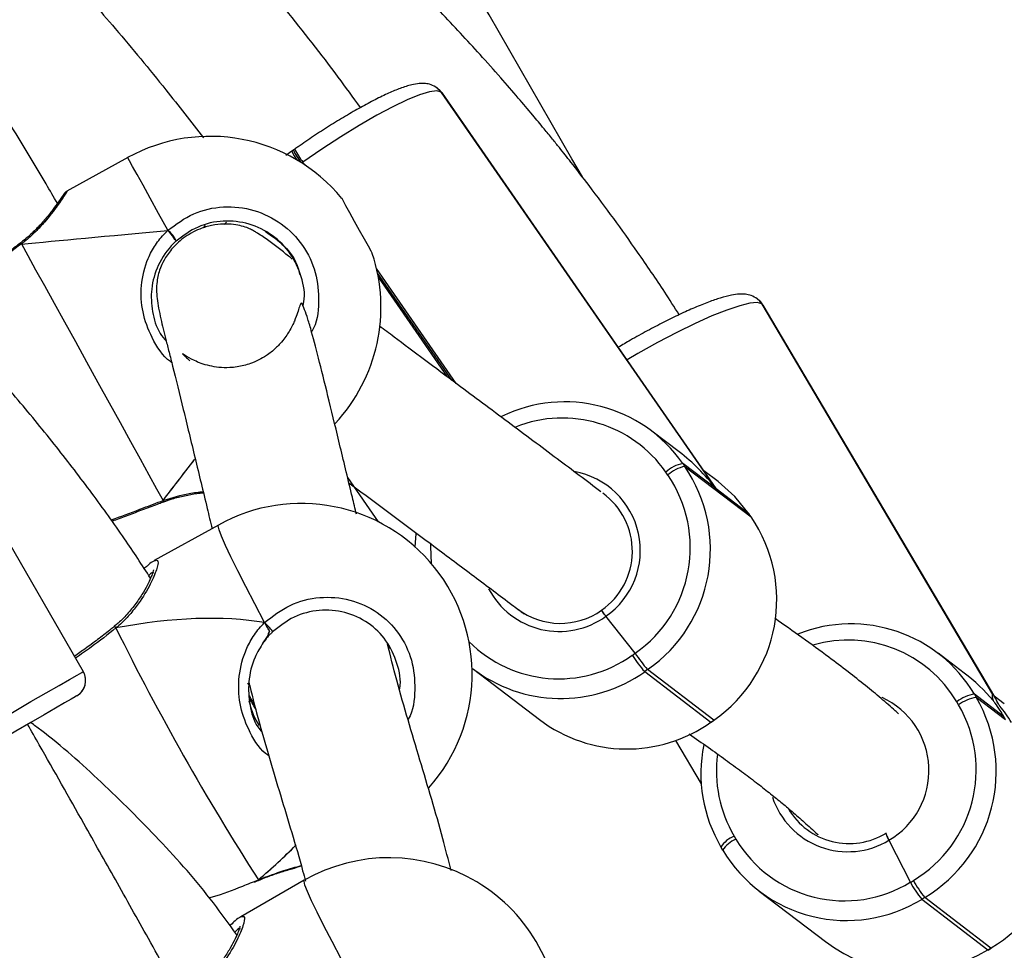
# Model space of a CAD drawing. Units: millimetres. Extents: x 602 to 2581, y 547 to 2222.
# Drawn here: x 1212 to 1223, y 1826 to 1837 of the extents above; entities that cross this region are included whole.
import ezdxf

# ---------------------------------------------------------------- set-up
doc = ezdxf.new("R2010")
doc.units = ezdxf.units.MM
doc.header["$LTSCALE"] = 80

msp = doc.modelspace()

# ---------------------------------------------------------------- linework, layer by layer
at = {"color": 7, "linetype": 'Continuous', "lineweight": 25}
for p, q in [((1216.566, 1835.896), (1216.561, 1835.9)), ((1216.603, 1835.856), (1219.659, 1831.444)), ((1216.608, 1835.852), (1216.603, 1835.856)), ((1219.664, 1831.44), (1216.608, 1835.852)), ((1216.617, 1835.843), (1216.608, 1835.852)), ((1219.627, 1831.497), (1216.617, 1835.843)), ((1214.942, 1835.198), (1214.874, 1835.15)), ((1214.959, 1835.21), (1214.942, 1835.198)), ((1214.975, 1835.221), (1214.959, 1835.21)), ((1213.116, 1835.127), (1212.44, 1834.754)), ((1215.065, 1835.077), (1215.052, 1835.068)), ((1215.086, 1835.047), (1215.065, 1835.077)), ((1209.721, 1834.432), (1212.621, 1829.409)), ((1214.217, 1834.408), (1214.189, 1834.381)), ((1213.978, 1834.372), (1213.955, 1834.344)), ((1211.926, 1834.18), (1211.914, 1834.171)), ((1211.914, 1834.17), (1211.914, 1834.171)), ((1216.771, 1832.613), (1215.886, 1833.892)), ((1216.721, 1832.651), (1215.897, 1833.841)), ((1215.906, 1833.793), (1216.671, 1832.688)), ((1220.127, 1833.551), (1220.122, 1833.555)), ((1220.172, 1833.499), (1222.738, 1829.157)), ((1220.177, 1833.495), (1220.172, 1833.499)), ((1222.743, 1829.153), (1220.177, 1833.495)), ((1220.187, 1833.484), (1220.177, 1833.495)), ((1222.764, 1829.125), (1220.187, 1833.484)), ((1219.253, 1831.852), (1218.95, 1832.083)), ((1219.293, 1831.723), (1219.315, 1831.691)), ((1219.659, 1831.444), (1219.293, 1831.723)), ((1219.315, 1831.691), (1220.053, 1831.129)), ((1215.563, 1831.566), (1215.903, 1831.074)), ((1219.127, 1831.595), (1219.104, 1831.628)), ((1219.687, 1831.521), (1219.526, 1831.643)), ((1220.03, 1831.161), (1219.664, 1831.44)), ((1213.504, 1831.293), (1213.503, 1831.293)), ((1213.504, 1831.293), (1213.517, 1831.298)), ((1220.053, 1831.129), (1220.03, 1831.161)), ((1220.03, 1831.161), (1220.031, 1831.16)), ((1220.054, 1831.128), (1220.031, 1831.16)), ((1220.053, 1831.129), (1220.054, 1831.128)), ((1214.125, 1831.038), (1213.411, 1830.642)), ((1216.313, 1830.796), (1216.324, 1830.94)), ((1218.763, 1829.611), (1218.438, 1830.023)), ((1214.639, 1829.953), (1214.692, 1829.859)), ((1212.967, 1829.91), (1212.961, 1829.905)), ((1212.962, 1829.905), (1212.961, 1829.905)), ((1216.023, 1829.683), (1216.02, 1829.661)), ((1218.731, 1829.588), (1218.763, 1829.611)), ((1222.422, 1829.391), (1222.133, 1829.611)), ((1216.963, 1829.435), (1217.7, 1828.873)), ((1218.901, 1829.43), (1218.869, 1829.407)), ((1218.869, 1829.407), (1219.606, 1828.844)), ((1219.639, 1828.867), (1218.901, 1829.43)), ((1222.538, 1829.155), (1222.558, 1829.121)), ((1222.862, 1828.908), (1222.538, 1829.155)), ((1222.362, 1829.038), (1222.342, 1829.072)), ((1222.558, 1829.121), (1222.882, 1828.874)), ((1222.87, 1829.049), (1222.757, 1829.135)), ((1219.606, 1828.844), (1219.639, 1828.867)), ((1219.608, 1828.843), (1219.606, 1828.844)), ((1219.608, 1828.843), (1219.641, 1828.866)), ((1219.639, 1828.867), (1219.641, 1828.866)), ((1219.213, 1828.641), (1219.498, 1828.16)), ((1219.863, 1827.576), (1219.883, 1827.542)), ((1221.587, 1827.531), (1221.825, 1827.062)), ((1219.716, 1827.455), (1219.736, 1827.421)), ((1219.737, 1827.42), (1219.736, 1827.421)), ((1215.081, 1827.085), (1214.373, 1826.679)), ((1214.525, 1827.073), (1214.57, 1827.091)), ((1214.525, 1827.064), (1214.565, 1827.082)), ((1214.565, 1827.081), (1214.57, 1827.083)), ((1214.565, 1827.081), (1214.565, 1827.081)), ((1221.825, 1827.062), (1221.859, 1827.083)), ((1220.142, 1826.964), (1220.88, 1826.402)), ((1221.985, 1826.893), (1221.951, 1826.873)), ((1221.951, 1826.873), (1222.688, 1826.31)), ((1222.722, 1826.331), (1221.985, 1826.893)), ((1222.688, 1826.31), (1222.722, 1826.331)), ((1222.691, 1826.309), (1222.688, 1826.31)), ((1222.691, 1826.309), (1222.725, 1826.33)), ((1222.725, 1826.33), (1222.722, 1826.331))]:
    msp.add_line(p, q, dxfattribs=at)
at = {"color": 7, "linetype": 'Continuous', "lineweight": 25, "flags": 128}
for points in [[(1216.603, 1835.856), (1216.555, 1835.869), (1216.474, 1835.859), (1216.364, 1835.826), (1216.227, 1835.77), (1216.067, 1835.693), (1215.887, 1835.598), (1215.692, 1835.485), (1215.486, 1835.359), (1215.276, 1835.222), (1215.065, 1835.077)], [(1216.561, 1835.9), (1216.578, 1835.886), (1216.603, 1835.856)], [(1216.608, 1835.852), (1216.583, 1835.882), (1216.566, 1835.896)], [(1213.563, 1834.318), (1213.46, 1834.506), (1213.367, 1834.674), (1213.287, 1834.819), (1213.221, 1834.938), (1213.17, 1835.03), (1213.135, 1835.092), (1213.118, 1835.123), (1213.116, 1835.127)], [(1215.838, 1834.061), (1215.838, 1834.062), (1215.824, 1834.086), (1215.794, 1834.142), (1215.75, 1834.221), (1215.697, 1834.317), (1215.641, 1834.417), (1215.589, 1834.513), (1215.545, 1834.592), (1215.514, 1834.648), (1215.501, 1834.672), (1215.5, 1834.673)], [(1211.914, 1834.171), (1211.915, 1834.171), (1211.923, 1834.171), (1211.933, 1834.166)], [(1211.933, 1834.166), (1212.006, 1834.036), (1212.091, 1833.88), (1212.189, 1833.704), (1212.297, 1833.509), (1212.412, 1833.299), (1212.534, 1833.079), (1212.659, 1832.853), (1212.785, 1832.624), (1212.91, 1832.398), (1213.032, 1832.178), (1213.147, 1831.969), (1213.255, 1831.774), (1213.352, 1831.597), (1213.438, 1831.442), (1213.51, 1831.312)], [(1220.172, 1833.499), (1220.149, 1833.53), (1220.122, 1833.555)], [(1220.127, 1833.551), (1220.154, 1833.526), (1220.177, 1833.495)], [(1220.172, 1833.499), (1220.122, 1833.513), (1220.04, 1833.507), (1219.926, 1833.479), (1219.784, 1833.431), (1219.617, 1833.365), (1219.43, 1833.28), (1219.227, 1833.181), (1219.012, 1833.069), (1218.792, 1832.946), (1218.672, 1832.877)], [(1220.03, 1831.161), (1219.87, 1831.357), (1219.687, 1831.521)], [(1213.51, 1831.312), (1213.509, 1831.3), (1213.505, 1831.294), (1213.504, 1831.293)], [(1214.639, 1829.953), (1214.529, 1830.161), (1214.429, 1830.355), (1214.34, 1830.53), (1214.265, 1830.683), (1214.204, 1830.811), (1214.16, 1830.913), (1214.132, 1830.985), (1214.122, 1831.028), (1214.125, 1831.038)], [(1216.486, 1830.828), (1216.485, 1830.801), (1216.493, 1830.611)], [(1214.728, 1829.85), (1214.73, 1829.851), (1214.726, 1829.857), (1214.718, 1829.867), (1214.707, 1829.881), (1214.692, 1829.897), (1214.675, 1829.916), (1214.657, 1829.935), (1214.639, 1829.953)], [(1212.985, 1829.893), (1212.973, 1829.902), (1212.965, 1829.906), (1212.962, 1829.905)], [(1211.21, 1828.594), (1211.431, 1828.722), (1211.646, 1828.846), (1211.851, 1828.964), (1212.039, 1829.073), (1212.208, 1829.17), (1212.352, 1829.253), (1212.467, 1829.32), (1212.552, 1829.369), (1212.604, 1829.399), (1212.621, 1829.409)], [(1212.548, 1829.136), (1212.533, 1829.127), (1212.487, 1829.101), (1212.413, 1829.058), (1212.311, 1828.999), (1212.185, 1828.927), (1212.038, 1828.841), (1211.872, 1828.745), (1211.692, 1828.642), (1211.503, 1828.533), (1211.31, 1828.421)], [(1214.57, 1827.091), (1214.568, 1827.083), (1214.565, 1827.081)], [(1215.606, 1826.005), (1215.493, 1826.212), (1215.391, 1826.404), (1215.3, 1826.578), (1215.223, 1826.73), (1215.162, 1826.858), (1215.117, 1826.959), (1215.088, 1827.032), (1215.078, 1827.074), (1215.081, 1827.085)]]:
    msp.add_lwpolyline(points, dxfattribs=at)
at = {"color": 7, "linetype": 'Continuous', "lineweight": 25}
for centre, radius, start, end in [((1214.034, 1833.464), 1.9, 39.5253, 118.9102), ((1215.448, 1835.432), 0.557, 204.8271, 216.5871), ((1215.596, 1835.51), 0.704, 205.2349, 218.1423), ((1215.639, 1835.534), 0.734, 205.237, 218.5279), ((1213.371, 1834.074), 0.311, 23.7654, 51.7646), ((1214.034, 1833.464), 1.9, 317.0548, 18.2951), ((1217.979, 1830.808), 1.601, 34.8574, 116.0389), ((1217.952, 1830.825), 1.404, 34.8597, 111.7671), ((1217.966, 1830.769), 1.634, 304.9063, 34.3385), ((1219.379, 1831.319), 0.414, 102.0348, 131.6638), ((1219.402, 1831.285), 0.415, 102.089, 131.6327), ((1217.928, 1830.755), 0.892, 304.8126, 79.8842), ((1217.943, 1830.787), 1.433, 304.9074, 34.338), ((1217.935, 1830.746), 0.797, 304.6674, 54.0815), ((1215.048, 1829.378), 1.9, 318.3433, 119.0803), ((1218.704, 1830.207), 1.634, 304.9063, 34.3385), ((1217.917, 1830.739), 0.885, 207.5618, 305.9933), ((1217.931, 1830.735), 0.791, 232.893, 305.414), ((1221.163, 1828.339), 1.599, 30.6902, 111.6362), ((1238.703, 1842.589), 28.681, 206.2743, 212.7078), ((1217.912, 1830.738), 1.411, 224.9289, 305.446), ((1221.136, 1828.356), 1.402, 30.6898, 106.369), ((1220.103, 1830.486), 1.64, 213.186, 221.1664), ((1220.156, 1830.524), 1.665, 213.2449, 221.1074), ((1212.448, 1829.309), 0.2, 300.0208, 29.9857), ((1212.448, 1829.309), 0.2, 320.7721, 30.0282), ((1217.935, 1830.718), 1.61, 232.1248, 305.4461), ((1222.606, 1828.723), 0.438, 98.9705, 127.1979), ((1222.725, 1829.133), 0.0272, 46.3364, 59.8232), ((1221.136, 1828.305), 0.896, 300.1899, 65.2315), ((1221.121, 1828.315), 1.436, 300.9117, 30.2362), ((1221.144, 1828.297), 1.636, 300.9081, 30.2392), ((1222.626, 1828.689), 0.437, 98.9706, 127.2214), ((1218.672, 1830.157), 1.611, 232.8836, 305.4233), ((1230.057, 1833.132), 8.343, 210.4157, 210.6875), ((1221.112, 1828.275), 1.618, 168.6972, 210.4737), ((1221.084, 1828.296), 1.417, 172.2546, 210.5039), ((1221.882, 1827.735), 1.636, 300.9073, 30.2388), ((1221.13, 1828.287), 0.884, 198.2316, 301.1058), ((1221.144, 1828.28), 0.786, 210.7213, 301.4853), ((1219.986, 1827.277), 0.323, 112.4325, 146.649), ((1220.006, 1827.243), 0.323, 112.4325, 146.649), ((1221.091, 1828.262), 1.406, 210.7723, 301.4467), ((1221.115, 1828.24), 1.603, 210.7727, 301.4458), ((1216.026, 1825.436), 1.9, 358.3609, 119.8205), ((1223.037, 1827.729), 1.344, 208.7482, 218.4698), ((1223.002, 1827.708), 1.342, 208.7358, 218.4688), ((1221.851, 1827.685), 1.609, 232.864, 301.3439)]:
    msp.add_arc(centre, radius, start, end, dxfattribs=at)
for centre, major_axis, ratio, start_param, end_param in [((1215.99, 1834.544), (4.728, 0.441), 0.000084, 3.68089, 4.173331), ((1215.99, 1834.544), (4.728, 0.441), 0.000084, 3.68089, 4.173331), ((1218.328, 1830.507), (-1.288, 1.348), 0.870906, 4.582124, 4.891993), ((1215.99, 1834.544), (2.891, 3.767), 0.000145, 3.68079, 3.885046), ((1215.99, 1834.544), (2.891, 3.767), 0.000145, 3.68079, 3.884021), ((1218.333, 1830.503), (1.183, 1.13), 0.828518, 6.103582, 6.15292), ((1211.788, 1827.565), (3.911, 1.735), 0.436634, 0.5817, 1.07414), ((1211.788, 1827.565), (3.911, 1.735), 0.436634, 0.5817, 1.07414), ((1221.511, 1828.036), (-1.237, 1.392), 0.870429, 4.691927, 4.933032), ((1215.171, 1829.763), (0.413, 0.78), 0.932373, 2.613648, 2.641746), ((1215.309, 1829.206), (0.82, -0.289), 0.924247, 3.658565, 3.688019), ((1215.309, 1829.206), (0.82, -0.289), 0.924247, 3.688019, 4.017703), ((1211.788, 1827.565), (3.911, 1.735), 0.436634, 5.294089, 5.455116), ((1211.788, 1827.565), (3.911, 1.735), 0.436634, 5.294089, 5.45233)]:
    msp.add_ellipse(centre, major_axis=major_axis, ratio=ratio, start_param=start_param, end_param=end_param, dxfattribs=at)
for points, knots in [([(1218.175, 1834.912), (1216.944, 1837.051), (1215.227, 1840.034), (1213.027, 1843.862), (1211.568, 1846.389), (1210.117, 1848.882), (1208.696, 1851.301), (1207.334, 1853.609), (1206.322, 1855.323), (1205.622, 1856.507), (1205.197, 1857.229), (1204.725, 1858.031), (1204.206, 1858.914), (1203.644, 1859.873), (1203.04, 1860.906), (1202.396, 1862.013), (1201.709, 1863.2), (1200.93, 1864.557), (1200.054, 1866.094), (1199.081, 1867.827), (1198.281, 1869.266), (1197.812, 1870.132), (1197.679, 1870.378)], [0, 0, 0, 0, 0.180783, 0.252034, 0.323318, 0.394521, 0.463301, 0.528729, 0.590805, 0.609067, 0.629471, 0.652178, 0.677187, 0.704496, 0.733553, 0.764826, 0.798313, 0.83401, 0.879388, 0.927896, 0.979529, 1, 1, 1, 1]), ([(1215.706, 1835.685), (1215.624, 1835.798), (1215.356, 1836.168), (1214.895, 1836.753), (1214.356, 1837.414), (1213.869, 1837.982), (1213.444, 1838.459), (1213.097, 1838.837), (1212.826, 1839.125), (1212.628, 1839.332), (1212.488, 1839.476), (1212.384, 1839.582), (1212.284, 1839.683), (1212.14, 1839.828), (1211.933, 1840.034), (1211.653, 1840.307), (1211.319, 1840.626), (1210.95, 1840.968), (1210.57, 1841.312), (1210.19, 1841.646), (1209.81, 1841.971), (1209.297, 1842.399), (1208.65, 1842.917), (1207.868, 1843.508), (1207.172, 1844.007), (1206.586, 1844.408), (1206.134, 1844.706), (1205.762, 1844.944), (1205.472, 1845.125), (1205.24, 1845.267), (1205.005, 1845.409), (1204.705, 1845.587), (1204.304, 1845.818), (1203.834, 1846.079), (1203.215, 1846.409), (1202.496, 1846.77), (1201.836, 1847.082), (1201.459, 1847.244), (1201.351, 1847.29)], [0, 0, 0, 0, 0.022591, 0.074057, 0.119855, 0.159896, 0.194099, 0.222402, 0.242285, 0.257584, 0.268282, 0.274543, 0.281376, 0.291076, 0.307385, 0.328271, 0.353753, 0.381491, 0.408901, 0.435972, 0.462704, 0.489085, 0.543206, 0.595735, 0.646513, 0.680886, 0.709911, 0.73358, 0.751897, 0.764925, 0.77728, 0.795994, 0.821058, 0.85178, 0.882458, 0.933947, 0.981218, 1, 1, 1, 1]), ([(1212.334, 1834.616), (1212.292, 1834.689), (1211.907, 1835.365), (1211.095, 1836.604), (1209.96, 1838.214), (1208.817, 1839.671), (1207.696, 1840.985), (1206.515, 1842.249), (1205.275, 1843.46), (1203.974, 1844.601), (1202.901, 1845.469), (1202.241, 1845.925), (1202.055, 1846.054)], [0, 0, 0, 0, 0.016239, 0.150665, 0.286685, 0.397771, 0.509207, 0.621013, 0.732927, 0.844691, 0.956111, 1, 1, 1, 1]), ([(1205.539, 1843.181), (1205.556, 1843.17), (1205.72, 1843.063), (1206.028, 1842.852), (1206.569, 1842.473), (1207.207, 1842.006), (1207.937, 1841.442), (1208.64, 1840.868), (1209.283, 1840.317), (1209.834, 1839.822), (1210.225, 1839.458), (1210.491, 1839.204), (1210.689, 1839.013), (1210.926, 1838.78), (1211.225, 1838.48), (1211.586, 1838.109), (1212.005, 1837.663), (1212.478, 1837.142), (1212.999, 1836.542), (1213.502, 1835.937), (1213.821, 1835.525), (1213.959, 1835.346)], [0, 0, 0, 0, 0.0050357, 0.0509765, 0.097048, 0.1766268, 0.2564861, 0.3365751, 0.4121274, 0.4761566, 0.5286559, 0.5506044, 0.5716428, 0.6000338, 0.6366728, 0.6815006, 0.7344398, 0.7953961, 0.8642448, 0.9408469, 1, 1, 1, 1]), ([(1219.252, 1833.379), (1219.199, 1833.463), (1219.05, 1833.698), (1218.806, 1834.054), (1218.525, 1834.449), (1218.276, 1834.783), (1218.073, 1835.045), (1217.937, 1835.217), (1217.837, 1835.34), (1217.739, 1835.461), (1217.612, 1835.614), (1217.452, 1835.803), (1217.257, 1836.028), (1216.971, 1836.35), (1216.569, 1836.782), (1216.027, 1837.332), (1215.311, 1838.011), (1214.457, 1838.755), (1213.512, 1839.507), (1212.604, 1840.169), (1211.763, 1840.739), (1210.993, 1841.225), (1210.419, 1841.571), (1210.092, 1841.756), (1209.999, 1841.808)], [0, 0, 0, 0, 0.023732, 0.066602, 0.102972, 0.139335, 0.165615, 0.181819, 0.191468, 0.203257, 0.218972, 0.238616, 0.262191, 0.289707, 0.340936, 0.40199, 0.472958, 0.57479, 0.670256, 0.758998, 0.840919, 0.910957, 0.974908, 1, 1, 1, 1]), ([(1213.37, 1830.446), (1213.275, 1830.593), (1213.068, 1830.914), (1212.715, 1831.4), (1212.321, 1831.915), (1211.894, 1832.437), (1211.435, 1832.963), (1210.941, 1833.493), (1210.421, 1834.016), (1209.901, 1834.507), (1209.451, 1834.907), (1209.086, 1835.217), (1208.803, 1835.451), (1208.552, 1835.652), (1208.335, 1835.822), (1208.147, 1835.966), (1207.959, 1836.108), (1207.799, 1836.227), (1207.693, 1836.304), (1207.66, 1836.327)], [0, 0, 0, 0, 0.06407, 0.139856, 0.218501, 0.300084, 0.384664, 0.472315, 0.563106, 0.652754, 0.732044, 0.782271, 0.826934, 0.866007, 0.899453, 0.92725, 0.952365, 0.985364, 1, 1, 1, 1]), ([(1216.561, 1835.9), (1216.538, 1835.914), (1216.492, 1835.942), (1216.423, 1835.953), (1216.353, 1835.953), (1216.265, 1835.937), (1216.156, 1835.902), (1216.02, 1835.846), (1215.873, 1835.775), (1215.711, 1835.689), (1215.541, 1835.59), (1215.364, 1835.482), (1215.187, 1835.367), (1215.057, 1835.279), (1214.988, 1835.23), (1214.975, 1835.221)], [0, 0, 0, 0, 0.050068, 0.096929, 0.151934, 0.225205, 0.332487, 0.425016, 0.52236, 0.616602, 0.709406, 0.80148, 0.893169, 0.979857, 1, 1, 1, 1]), ([(1216.614, 1835.841), (1216.609, 1835.85), (1216.597, 1835.872), (1216.578, 1835.887), (1216.566, 1835.896)], [0, 0, 0, 0, 0.409258, 1, 1, 1, 1]), ([(1212.44, 1834.753), (1212.441, 1834.754), (1212.451, 1834.769), (1212.417, 1834.715), (1212.34, 1834.598), (1212.222, 1834.442), (1212.092, 1834.302), (1212.001, 1834.219), (1211.945, 1834.175), (1211.933, 1834.166)], [0, 0, 0, 0, 0.0124952, 0.2391181, 0.463497, 0.7062197, 0.8342562, 0.9666385, 1, 1, 1, 1]), ([(1212.44, 1834.754), (1212.438, 1834.753), (1212.431, 1834.749), (1212.423, 1834.742), (1212.415, 1834.734), (1212.41, 1834.728), (1212.409, 1834.726), (1212.408, 1834.724), (1212.407, 1834.724), (1212.407, 1834.723), (1212.406, 1834.722), (1212.404, 1834.719), (1212.39, 1834.698), (1212.366, 1834.661), (1212.341, 1834.627), (1212.334, 1834.617)], [0, 0, 0, 0, 0.01274, 0.043466, 0.066204, 0.078709, 0.083595, 0.087301, 0.091916, 0.100243, 0.121924, 0.231056, 0.537319, 0.858456, 1, 1, 1, 1]), ([(1212.405, 1834.721), (1212.405, 1834.721), (1212.405, 1834.721), (1212.4, 1834.713), (1212.383, 1834.687), (1212.345, 1834.632), (1212.29, 1834.555), (1212.216, 1834.46), (1212.122, 1834.355), (1212.025, 1834.259), (1211.953, 1834.202), (1211.925, 1834.18)], [0, 0, 0, 0, 0.012782, 0.085095, 0.209746, 0.343923, 0.48241, 0.62432, 0.768363, 0.909651, 1, 1, 1, 1]), ([(1213.563, 1834.318), (1213.655, 1834.386), (1213.839, 1834.523), (1214.181, 1834.596), (1214.524, 1834.558), (1214.835, 1834.406), (1215.075, 1834.161), (1215.223, 1833.852), (1215.251, 1833.52), (1215.223, 1833.285), (1215.163, 1833.19), (1215.162, 1833.188)], [0, 0, 0, 0, 0.126533, 0.253056, 0.379542, 0.505108, 0.629217, 0.752077, 0.874536, 0.9977, 1, 1, 1, 1]), ([(1215.066, 1833.476), (1215.069, 1833.491), (1215.096, 1833.596), (1215.056, 1833.806), (1214.939, 1834.066), (1214.733, 1834.274), (1214.47, 1834.403), (1214.179, 1834.435), (1213.889, 1834.373), (1213.733, 1834.257), (1213.655, 1834.199)], [0, 0, 0, 0, 0.022195, 0.159018, 0.296195, 0.434827, 0.575199, 0.716691, 0.858342, 1, 1, 1, 1]), ([(1213.605, 1832.848), (1213.601, 1832.851), (1213.505, 1832.914), (1213.383, 1833.113), (1213.271, 1833.405), (1213.255, 1833.713), (1213.317, 1833.965), (1213.42, 1834.156), (1213.501, 1834.258), (1213.553, 1834.308), (1213.563, 1834.318)], [0, 0, 0, 0, 0.008983, 0.210915, 0.392007, 0.571329, 0.765284, 0.869373, 0.973348, 1, 1, 1, 1]), ([(1214.947, 1833.998), (1214.933, 1834.009), (1214.882, 1834.05), (1214.788, 1834.125), (1214.668, 1834.216), (1214.571, 1834.28), (1214.508, 1834.318), (1214.464, 1834.34), (1214.394, 1834.364), (1214.303, 1834.384), (1214.191, 1834.391), (1214.066, 1834.38), (1213.901, 1834.333), (1213.731, 1834.237), (1213.6, 1834.11), (1213.515, 1833.982), (1213.468, 1833.872), (1213.455, 1833.821), (1213.438, 1833.734), (1213.436, 1833.65), (1213.443, 1833.553), (1213.46, 1833.448), (1213.483, 1833.337), (1213.511, 1833.221), (1213.541, 1833.099), (1213.576, 1832.961), (1213.637, 1832.722), (1213.731, 1832.338), (1213.863, 1831.795), (1213.973, 1831.339), (1214.036, 1831.074), (1214.054, 1830.999)], [0, 0, 0, 0, 0.01809, 0.064916, 0.11553, 0.169987, 0.188815, 0.206738, 0.222214, 0.23534, 0.246695, 0.255782, 0.262904, 0.272772, 0.281825, 0.290515, 0.298621, 0.312669, 0.330538, 0.355514, 0.385467, 0.420408, 0.460351, 0.495258, 0.533283, 0.574444, 0.617848, 0.733717, 0.846731, 0.95681, 1, 1, 1, 1]), ([(1213.655, 1834.199), (1213.655, 1834.2), (1213.653, 1834.202), (1213.643, 1834.215), (1213.627, 1834.235), (1213.608, 1834.26), (1213.587, 1834.287), (1213.572, 1834.306), (1213.565, 1834.316), (1213.563, 1834.318)], [0, 0, 0, 0, 0.161696, 0.323518, 0.48367, 0.6421, 0.800619, 0.96039, 1, 1, 1, 1]), ([(1213.563, 1834.318), (1213.57, 1834.31), (1213.582, 1834.293), (1213.604, 1834.266), (1213.623, 1834.24), (1213.64, 1834.219), (1213.651, 1834.204), (1213.655, 1834.199), (1213.655, 1834.199), (1213.655, 1834.199)], [0, 0, 0, 0, 0.161707, 0.323518, 0.483846, 0.642447, 0.800783, 0.960308, 1, 1, 1, 1]), ([(1214.647, 1834.307), (1214.72, 1834.256), (1214.87, 1834.151), (1214.998, 1833.971), (1215.022, 1833.853), (1215.027, 1833.828)], [0, 0, 0, 0, 0.427662, 0.878484, 1, 1, 1, 1]), ([(1213.655, 1834.199), (1213.646, 1834.19), (1213.562, 1834.112), (1213.445, 1833.939), (1213.37, 1833.675), (1213.382, 1833.415), (1213.442, 1833.206), (1213.521, 1833.111), (1213.546, 1833.083)], [0, 0, 0, 0, 0.031579, 0.276037, 0.501628, 0.706596, 0.910898, 1, 1, 1, 1]), ([(1211.914, 1834.17), (1211.898, 1834.158), (1211.838, 1834.113), (1211.727, 1834.029), (1211.588, 1833.924), (1211.454, 1833.821), (1211.329, 1833.725), (1211.218, 1833.639), (1211.125, 1833.567), (1211.051, 1833.509), (1211.001, 1833.471), (1210.979, 1833.453), (1210.976, 1833.451), (1210.976, 1833.451)], [0, 0, 0, 0, 0.036278, 0.139393, 0.243011, 0.346436, 0.450079, 0.553144, 0.65615, 0.758394, 0.860467, 0.961866, 1, 1, 1, 1]), ([(1211.933, 1834.166), (1211.842, 1834.097), (1211.659, 1833.959), (1211.389, 1833.752), (1211.167, 1833.581), (1211.025, 1833.47), (1210.995, 1833.447), (1210.985, 1833.44)], [0, 0, 0, 0, 0.224919, 0.449844, 0.67468, 0.897887, 1, 1, 1, 1]), ([(1211.933, 1834.166), (1211.931, 1834.171), (1211.926, 1834.179), (1211.927, 1834.178), (1211.927, 1834.178)], [0, 0, 0, 0, 0.601543, 1, 1, 1, 1]), ([(1211.927, 1834.178), (1211.926, 1834.179), (1211.926, 1834.18), (1211.929, 1834.174), (1211.933, 1834.168), (1211.933, 1834.166)], [0, 0, 0, 0, 0.207891, 0.814996, 1, 1, 1, 1]), ([(1220.122, 1833.555), (1220.099, 1833.569), (1220.054, 1833.596), (1219.986, 1833.608), (1219.915, 1833.61), (1219.827, 1833.597), (1219.716, 1833.568), (1219.58, 1833.521), (1219.428, 1833.46), (1219.26, 1833.384), (1219.083, 1833.297), (1218.899, 1833.201), (1218.728, 1833.107), (1218.62, 1833.043), (1218.575, 1833.017)], [0, 0, 0, 0, 0.052521, 0.101702, 0.161362, 0.243544, 0.346369, 0.442531, 0.543697, 0.641899, 0.738697, 0.834796, 0.930522, 1, 1, 1, 1]), ([(1220.184, 1833.482), (1220.18, 1833.492), (1220.166, 1833.52), (1220.143, 1833.539), (1220.127, 1833.551)], [0, 0, 0, 0, 0.342663, 1, 1, 1, 1]), ([(1215.661, 1831.158), (1215.646, 1831.221), (1215.586, 1831.47), (1215.481, 1831.909), (1215.357, 1832.422), (1215.25, 1832.858), (1215.173, 1833.152), (1215.12, 1833.335), (1215.084, 1833.439), (1215.059, 1833.501), (1215.042, 1833.511), (1215.028, 1833.476), (1215.009, 1833.41), (1214.976, 1833.317), (1214.926, 1833.209), (1214.859, 1833.11), (1214.803, 1833.046), (1214.75, 1832.992), (1214.646, 1832.909), (1214.498, 1832.834), (1214.348, 1832.798), (1214.184, 1832.783), (1214.005, 1832.807), (1213.837, 1832.874), (1213.747, 1832.931), (1213.718, 1832.95), (1213.741, 1832.927), (1213.764, 1832.905), (1213.788, 1832.883), (1213.806, 1832.868), (1213.809, 1832.865)], [0, 0, 0, 0, 0.039172, 0.154307, 0.266826, 0.376211, 0.482412, 0.542038, 0.600631, 0.658209, 0.68966, 0.717141, 0.740706, 0.760421, 0.77805, 0.791167, 0.793905, 0.797202, 0.803551, 0.812702, 0.820033, 0.824513, 0.840281, 0.858806, 0.880554, 0.904321, 0.93133, 0.960277, 0.991026, 1, 1, 1, 1]), ([(1218.381, 1831.408), (1218.222, 1831.529), (1217.893, 1831.777), (1217.346, 1832.185), (1216.845, 1832.558), (1216.42, 1832.875), (1216.129, 1833.093), (1215.971, 1833.212), (1215.918, 1833.252)], [0, 0, 0, 0, 0.20361, 0.420104, 0.639754, 0.785925, 0.927627, 1, 1, 1, 1]), ([(1215.577, 1831.508), (1215.734, 1831.391), (1216.047, 1831.158), (1216.52, 1830.805), (1216.971, 1830.468), (1217.311, 1830.213), (1217.483, 1830.081), (1217.529, 1830.047)], [0, 0, 0, 0, 0.236441, 0.471029, 0.695868, 0.920317, 1, 1, 1, 1]), ([(1213.51, 1831.312), (1213.611, 1831.343), (1213.777, 1831.393), (1213.905, 1831.405), (1213.955, 1831.41)], [0, 0, 0, 0, 0.606913, 1, 1, 1, 1]), ([(1213.517, 1831.297), (1213.549, 1831.308), (1213.628, 1831.337), (1213.753, 1831.367), (1213.872, 1831.389), (1213.934, 1831.395), (1213.958, 1831.398)], [0, 0, 0, 0, 0.192518, 0.488369, 0.804362, 1, 1, 1, 1]), ([(1212.931, 1831.094), (1212.946, 1831.1), (1213.053, 1831.139), (1213.26, 1831.217), (1213.438, 1831.284), (1213.51, 1831.312)], [0, 0, 0, 0, 0.0848765, 0.6266018, 1, 1, 1, 1]), ([(1212.94, 1831.082), (1212.948, 1831.085), (1213.005, 1831.106), (1213.122, 1831.149), (1213.284, 1831.21), (1213.414, 1831.259), (1213.485, 1831.286), (1213.503, 1831.293)], [0, 0, 0, 0, 0.0466603, 0.3312204, 0.6148795, 0.9010051, 1, 1, 1, 1]), ([(1213.517, 1831.299), (1213.517, 1831.299), (1213.517, 1831.298), (1213.514, 1831.304), (1213.511, 1831.31), (1213.51, 1831.312)], [0, 0, 0, 0, 0.239734, 0.822332, 1, 1, 1, 1]), ([(1213.51, 1831.312), (1213.513, 1831.307), (1213.517, 1831.299), (1213.517, 1831.299), (1213.517, 1831.3)], [0, 0, 0, 0, 0.617353, 1, 1, 1, 1]), ([(1213.412, 1830.641), (1213.43, 1830.646), (1213.465, 1830.655), (1213.444, 1830.55), (1213.374, 1830.383), (1213.265, 1830.199), (1213.139, 1830.039), (1213.051, 1829.949), (1212.996, 1829.902), (1212.985, 1829.893)], [0, 0, 0, 0, 0.197387, 0.381593, 0.563966, 0.761257, 0.867123, 0.972907, 1, 1, 1, 1]), ([(1213.407, 1830.638), (1213.402, 1830.635), (1213.375, 1830.621), (1213.346, 1830.595), (1213.311, 1830.563), (1213.3, 1830.553)], [0, 0, 0, 0, 0.149174, 0.733972, 1, 1, 1, 1]), ([(1213.409, 1830.64), (1213.409, 1830.64), (1213.411, 1830.642), (1213.411, 1830.641), (1213.412, 1830.641)], [0, 0, 0, 0, 0.257056, 1, 1, 1, 1]), ([(1213.402, 1830.538), (1213.402, 1830.538), (1213.402, 1830.537), (1213.397, 1830.512), (1213.379, 1830.464), (1213.345, 1830.389), (1213.293, 1830.293), (1213.22, 1830.18), (1213.125, 1830.061), (1213.04, 1829.968), (1212.98, 1829.923), (1212.965, 1829.911)], [0, 0, 0, 0, 0.046601, 0.132695, 0.242463, 0.369423, 0.508641, 0.654987, 0.804556, 0.950457, 1, 1, 1, 1]), ([(1213.408, 1830.5), (1213.403, 1830.51), (1213.397, 1830.523), (1213.36, 1830.487), (1213.35, 1830.477)], [0, 0, 0, 0, 0.740053, 1, 1, 1, 1]), ([(1214.639, 1829.953), (1214.73, 1830.024), (1214.912, 1830.166), (1215.252, 1830.249), (1215.593, 1830.222), (1215.903, 1830.08), (1216.143, 1829.844), (1216.292, 1829.539), (1216.321, 1829.208), (1216.295, 1828.972), (1216.235, 1828.874), (1216.234, 1828.872)], [0, 0, 0, 0, 0.126466, 0.25289, 0.3792846, 0.5047693, 0.6288126, 0.7515778, 0.8739523, 0.9970475, 1, 1, 1, 1]), ([(1216.14, 1829.203), (1216.141, 1829.208), (1216.163, 1829.306), (1216.121, 1829.504), (1216.004, 1829.76), (1215.798, 1829.961), (1215.536, 1830.081), (1215.247, 1830.103), (1214.959, 1830.031), (1214.805, 1829.911), (1214.728, 1829.85)], [0, 0, 0, 0, 0.0082653, 0.1470243, 0.2861685, 0.4267837, 0.5691451, 0.7126593, 0.8563238, 1, 1, 1, 1]), ([(1218.389, 1830.091), (1218.388, 1830.091), (1218.387, 1830.091), (1218.393, 1830.081), (1218.406, 1830.063), (1218.422, 1830.043), (1218.433, 1830.028), (1218.438, 1830.023)], [0, 0, 0, 0, 0.21406, 0.428246, 0.642723, 0.8576, 1, 1, 1, 1]), ([(1218.438, 1830.023), (1218.431, 1830.031), (1218.417, 1830.049), (1218.401, 1830.07), (1218.39, 1830.085), (1218.387, 1830.092), (1218.388, 1830.091), (1218.389, 1830.091)], [0, 0, 0, 0, 0.2147426, 0.4300416, 0.6451224, 0.8597691, 1, 1, 1, 1]), ([(1212.978, 1829.901), (1212.977, 1829.903), (1212.971, 1829.909), (1212.967, 1829.912), (1212.967, 1829.909), (1212.967, 1829.909)], [0, 0, 0, 0, 0.237627, 0.879304, 1, 1, 1, 1]), ([(1214.685, 1828.47), (1214.685, 1828.471), (1214.593, 1828.527), (1214.474, 1828.718), (1214.36, 1829.009), (1214.34, 1829.324), (1214.398, 1829.585), (1214.498, 1829.785), (1214.577, 1829.89), (1214.629, 1829.942), (1214.639, 1829.953)], [0, 0, 0, 0, 0.0019, 0.205273, 0.387666, 0.568256, 0.763587, 0.866626, 0.973178, 1, 1, 1, 1]), ([(1214.639, 1829.953), (1214.645, 1829.943), (1214.656, 1829.922), (1214.674, 1829.89), (1214.686, 1829.87), (1214.691, 1829.861), (1214.692, 1829.859)], [0, 0, 0, 0, 0.315663, 0.631729, 0.943375, 1, 1, 1, 1]), ([(1214.692, 1829.859), (1214.687, 1829.867), (1214.678, 1829.883), (1214.661, 1829.914), (1214.648, 1829.937), (1214.641, 1829.95), (1214.639, 1829.953)], [0, 0, 0, 0, 0.299232, 0.598054, 0.906276, 1, 1, 1, 1]), ([(1221.693, 1828.938), (1221.681, 1828.949), (1221.619, 1829.006), (1221.497, 1829.111), (1221.322, 1829.256), (1221.128, 1829.409), (1220.794, 1829.662), (1220.518, 1829.857), (1220.315, 1830)], [0, 0, 0, 0, 0.029648, 0.153624, 0.286855, 0.429361, 0.581143, 1, 1, 1, 1]), ([(1212.961, 1829.905), (1212.946, 1829.893), (1212.888, 1829.845), (1212.781, 1829.762), (1212.647, 1829.663), (1212.563, 1829.605), (1212.524, 1829.578)], [0, 0, 0, 0, 0.105104, 0.411967, 0.720328, 1, 1, 1, 1]), ([(1212.985, 1829.893), (1212.894, 1829.82), (1212.742, 1829.699), (1212.594, 1829.598), (1212.535, 1829.558)], [0, 0, 0, 0, 0.5982215, 1, 1, 1, 1]), ([(1212.967, 1829.909), (1212.968, 1829.909), (1212.971, 1829.91), (1212.979, 1829.901), (1212.984, 1829.894), (1212.985, 1829.893)], [0, 0, 0, 0, 0.420053, 0.884671, 1, 1, 1, 1]), ([(1214.692, 1829.859), (1214.684, 1829.834), (1214.669, 1829.787), (1214.639, 1829.749), (1214.625, 1829.731)], [0, 0, 0, 0, 0.53845, 1, 1, 1, 1]), ([(1214.625, 1829.731), (1214.647, 1829.76), (1214.676, 1829.799), (1214.689, 1829.847), (1214.692, 1829.859)], [0, 0, 0, 0, 0.737186, 1, 1, 1, 1]), ([(1214.728, 1829.85), (1214.719, 1829.841), (1214.681, 1829.804), (1214.649, 1829.762), (1214.625, 1829.731)], [0, 0, 0, 0, 0.251768, 1, 1, 1, 1]), ([(1214.625, 1829.731), (1214.592, 1829.677), (1214.51, 1829.544), (1214.452, 1829.302), (1214.467, 1829.037), (1214.523, 1828.836), (1214.593, 1828.754), (1214.61, 1828.736)], [0, 0, 0, 0, 0.179067, 0.445577, 0.687719, 0.929123, 1, 1, 1, 1]), ([(1216.714, 1827.192), (1216.684, 1827.311), (1216.616, 1827.581), (1216.498, 1827.99), (1216.366, 1828.429), (1216.234, 1828.87), (1216.111, 1829.297), (1216.039, 1829.583), (1216.006, 1829.718)], [0, 0, 0, 0, 0.133113, 0.301072, 0.475466, 0.655835, 0.836936, 1, 1, 1, 1]), ([(1214.464, 1829.286), (1214.467, 1829.274), (1214.505, 1829.117), (1214.576, 1828.85), (1214.693, 1828.441), (1214.816, 1828.032), (1214.942, 1827.615), (1215.036, 1827.295), (1215.083, 1827.114), (1215.093, 1827.076)], [0, 0, 0, 0, 0.015618, 0.195214, 0.378708, 0.565756, 0.755982, 0.948283, 1, 1, 1, 1]), ([(1212.576, 1829.156), (1212.584, 1829.162), (1212.594, 1829.17), (1212.6, 1829.181), (1212.602, 1829.184)], [0, 0, 0, 0, 0.7684378, 1, 1, 1, 1]), ([(1222.738, 1829.157), (1222.736, 1829.155), (1222.731, 1829.151), (1222.738, 1829.114), (1222.746, 1829.088), (1222.747, 1829.084)], [0, 0, 0, 0, 0.456674, 0.913136, 1, 1, 1, 1]), ([(1222.81, 1829.036), (1222.806, 1829.044), (1222.788, 1829.08), (1222.763, 1829.128), (1222.75, 1829.145), (1222.743, 1829.153)], [0, 0, 0, 0, 0.137433, 0.603359, 1, 1, 1, 1]), ([(1214.527, 1829.041), (1214.526, 1829.043), (1214.515, 1829.06), (1214.494, 1829.094), (1214.479, 1829.123), (1214.472, 1829.136)], [0, 0, 0, 0, 0.066966, 0.589188, 1, 1, 1, 1]), ([(1214.473, 1829.108), (1214.477, 1829.098), (1214.489, 1829.072), (1214.513, 1829.028), (1214.532, 1829), (1214.541, 1828.987)], [0, 0, 0, 0, 0.223124, 0.627672, 1, 1, 1, 1]), ([(1222.747, 1829.084), (1222.753, 1829.075), (1222.774, 1829.046), (1222.814, 1828.987), (1222.848, 1828.931), (1222.862, 1828.908)], [0, 0, 0, 0, 0.201277, 0.6671, 1, 1, 1, 1]), ([(1222.951, 1828.84), (1222.93, 1828.873), (1222.888, 1828.939), (1222.839, 1829.002), (1222.814, 1829.031), (1222.81, 1829.036)], [0, 0, 0, 0, 0.4566657, 0.9131909, 1, 1, 1, 1]), ([(1215.82, 1822.045), (1215.605, 1822.423), (1215.225, 1823.091), (1214.687, 1824.047), (1214.214, 1824.889), (1213.768, 1825.684), (1213.36, 1826.412), (1212.985, 1827.082), (1212.58, 1827.801), (1212.255, 1828.377), (1212.045, 1828.745), (1212.002, 1828.821)], [0, 0, 0, 0, 0.167795, 0.296756, 0.422833, 0.54061, 0.647953, 0.744842, 0.836724, 0.966159, 1, 1, 1, 1]), ([(1214.33, 1826.476), (1214.244, 1826.596), (1213.98, 1826.967), (1213.476, 1827.538), (1212.83, 1828.177), (1212.35, 1828.609), (1212.075, 1828.811), (1212.039, 1828.838)], [0, 0, 0, 0, 0.134743, 0.416291, 0.69081, 0.95957, 1, 1, 1, 1]), ([(1219.362, 1828.716), (1219.364, 1828.714), (1219.436, 1828.664), (1219.572, 1828.568), (1219.765, 1828.429), (1219.943, 1828.299), (1220.105, 1828.177), (1220.251, 1828.063), (1220.383, 1827.956), (1220.51, 1827.849), (1220.647, 1827.729), (1220.743, 1827.642), (1220.795, 1827.592), (1220.797, 1827.59)], [0, 0, 0, 0, 0.00412, 0.139597, 0.26734, 0.387329, 0.499558, 0.604039, 0.700796, 0.794353, 0.89253, 0.995406, 1, 1, 1, 1]), ([(1210.616, 1828.021), (1210.706, 1827.862), (1210.93, 1827.469), (1211.301, 1826.81), (1211.748, 1826.017), (1212.238, 1825.142), (1212.769, 1824.194), (1213.426, 1823.024), (1213.983, 1822.035), (1214.355, 1821.386), (1214.432, 1821.251)], [0, 0, 0, 0, 0.070444, 0.174706, 0.291809, 0.421824, 0.561805, 0.711231, 0.939796, 1, 1, 1, 1]), ([(1221.587, 1827.531), (1221.582, 1827.541), (1221.572, 1827.56), (1221.561, 1827.585), (1221.554, 1827.602), (1221.552, 1827.61), (1221.553, 1827.61), (1221.553, 1827.61)], [0, 0, 0, 0, 0.242251, 0.484959, 0.727437, 0.969666, 1, 1, 1, 1]), ([(1221.554, 1827.609), (1221.553, 1827.609), (1221.552, 1827.608), (1221.556, 1827.597), (1221.564, 1827.577), (1221.575, 1827.554), (1221.584, 1827.537), (1221.587, 1827.531)], [0, 0, 0, 0, 0.113962, 0.355436, 0.597308, 0.839336, 1, 1, 1, 1]), ([(1214.57, 1827.091), (1214.668, 1827.128), (1214.849, 1827.195), (1214.985, 1827.232), (1215.046, 1827.248)], [0, 0, 0, 0, 0.546727, 1, 1, 1, 1]), ([(1214.57, 1827.082), (1214.604, 1827.097), (1214.686, 1827.131), (1214.814, 1827.174), (1214.942, 1827.213), (1215.014, 1827.234), (1215.047, 1827.244)], [0, 0, 0, 0, 0.191114, 0.461017, 0.750566, 1, 1, 1, 1]), ([(1214.021, 1826.889), (1214.026, 1826.89), (1214.126, 1826.917), (1214.307, 1826.983), (1214.468, 1827.05), (1214.525, 1827.073)], [0, 0, 0, 0, 0.0304786, 0.6574111, 1, 1, 1, 1]), ([(1214.57, 1827.091), (1214.571, 1827.087), (1214.572, 1827.083), (1214.569, 1827.084), (1214.569, 1827.084)], [0, 0, 0, 0, 0.852863, 1, 1, 1, 1]), ([(1214.57, 1827.086), (1214.57, 1827.087), (1214.571, 1827.088), (1214.57, 1827.09), (1214.57, 1827.091)], [0, 0, 0, 0, 0.612705, 1, 1, 1, 1]), ([(1214.374, 1826.678), (1214.391, 1826.683), (1214.426, 1826.693), (1214.406, 1826.588), (1214.337, 1826.419), (1214.23, 1826.233), (1214.106, 1826.072), (1214.019, 1825.981), (1213.965, 1825.934), (1213.954, 1825.924)], [0, 0, 0, 0, 0.196842, 0.381178, 0.563675, 0.761094, 0.867068, 0.97288, 1, 1, 1, 1]), ([(1214.369, 1826.676), (1214.364, 1826.673), (1214.339, 1826.659), (1214.307, 1826.63), (1214.269, 1826.594), (1214.254, 1826.58)], [0, 0, 0, 0, 0.126169, 0.648117, 1, 1, 1, 1]), ([(1214.364, 1826.576), (1214.364, 1826.576), (1214.364, 1826.576), (1214.36, 1826.552), (1214.344, 1826.505), (1214.312, 1826.432), (1214.262, 1826.336), (1214.191, 1826.223), (1214.1, 1826.103), (1214.013, 1826.006), (1213.952, 1825.956), (1213.934, 1825.942)], [0, 0, 0, 0, 0.041749, 0.126116, 0.234302, 0.360336, 0.498686, 0.64454, 0.793857, 0.93988, 1, 1, 1, 1]), ([(1214.371, 1826.537), (1214.366, 1826.546), (1214.359, 1826.56), (1214.319, 1826.519), (1214.307, 1826.507)], [0, 0, 0, 0, 0.6899809, 1, 1, 1, 1])]:
    msp.add_open_spline(points, degree=3, knots=knots, dxfattribs=at)

doc.saveas('drawing.dxf')
